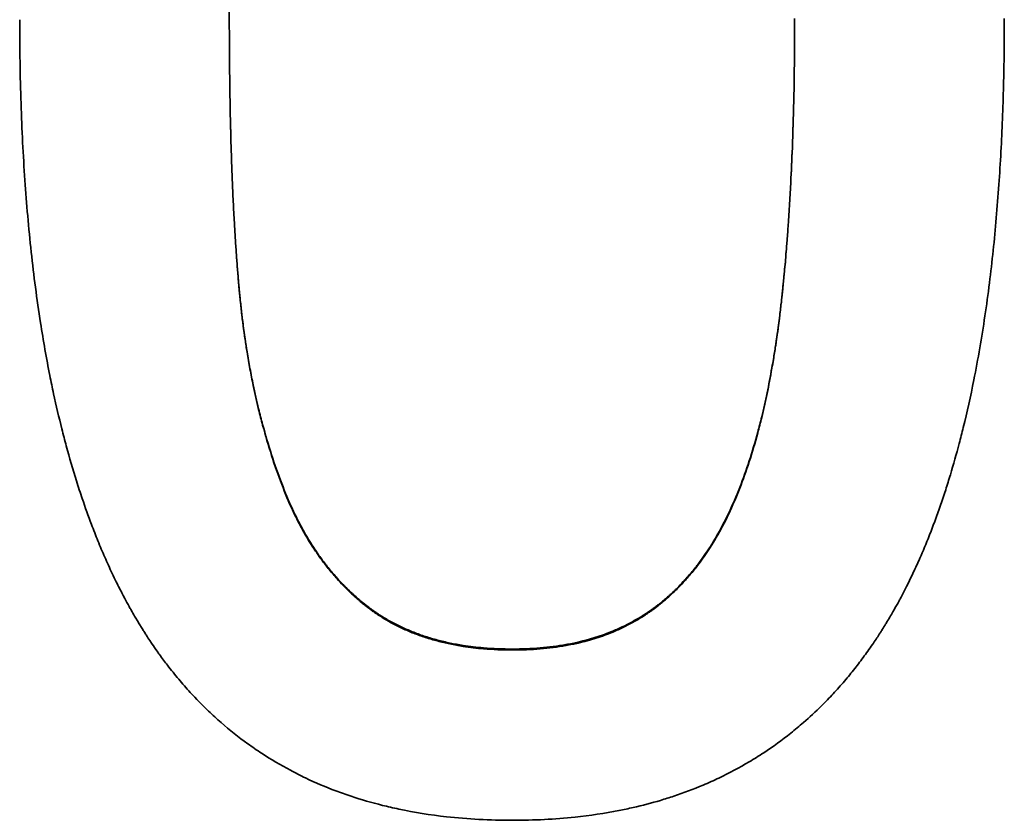
# Model space of a CAD drawing. Units: millimetres. Extents: x 0 to 5880, y 0 to 4158.
# Drawn here: x 1572 to 1589, y 862 to 875 of the extents above; entities that cross this region are included whole.
import ezdxf

# ---------------------------------------------------------------- set-up
doc = ezdxf.new("R2010")
doc.units = ezdxf.units.MM
doc.header["$LTSCALE"] = 14
doc.layers.add('Visible Edges(ISO)', color=7, linetype='Continuous', lineweight=35)
doc.layers.add('Visible Tangent Edges(ISO)', color=7, linetype='Continuous', lineweight=18)

msp = doc.modelspace()

# ---------------------------------------------------------------- linework, layer by layer
at = {"layer": 'Visible Edges(ISO)'}
for points, knots in [([(1575.835, 875.408), (1575.835, 875.695), (1575.837, 875.976), (1575.841, 876.253), (1575.844, 876.529), (1575.85, 876.801), (1575.857, 877.068), (1575.86, 877.201), (1575.864, 877.333), (1575.869, 877.464), (1575.875, 877.66), (1575.883, 877.854), (1575.892, 878.044), (1575.895, 878.108), (1575.898, 878.171), (1575.901, 878.234), (1575.907, 878.36), (1575.913, 878.485), (1575.921, 878.608), (1575.924, 878.67), (1575.928, 878.731), (1575.932, 878.792), (1575.937, 878.884), (1575.943, 878.975), (1575.949, 879.065), (1575.951, 879.095), (1575.953, 879.125), (1575.955, 879.155), (1575.96, 879.215), (1575.964, 879.275), (1575.968, 879.334), (1575.971, 879.364), (1575.973, 879.393), (1575.975, 879.423), (1575.979, 879.467), (1575.982, 879.511), (1575.986, 879.555), (1575.987, 879.569), (1575.988, 879.584), (1575.989, 879.598), (1575.992, 879.628), (1575.994, 879.657), (1575.996, 879.686), (1575.998, 879.7), (1575.999, 879.715), (1576, 879.729), (1576.002, 879.758), (1576.005, 879.787), (1576.008, 879.816), (1576.009, 879.83), (1576.01, 879.844), (1576.011, 879.859), (1576.013, 879.88), (1576.015, 879.902), (1576.017, 879.923), (1576.018, 879.93), (1576.018, 879.937), (1576.019, 879.945), (1576.021, 879.966), (1576.023, 879.987), (1576.025, 880.009), (1576.026, 880.023), (1576.028, 880.037), (1576.029, 880.051), (1576.031, 880.072), (1576.033, 880.094), (1576.035, 880.115), (1576.036, 880.122), (1576.036, 880.129), (1576.037, 880.136), (1576.039, 880.157), (1576.041, 880.178), (1576.043, 880.199), (1576.045, 880.213), (1576.046, 880.227), (1576.048, 880.241), (1576.052, 880.283), (1576.057, 880.324), (1576.061, 880.366), (1576.066, 880.407), (1576.07, 880.448), (1576.075, 880.489), (1576.08, 880.53), (1576.085, 880.57), (1576.09, 880.611), (1576.093, 880.638), (1576.097, 880.665), (1576.1, 880.691), (1576.107, 880.745), (1576.114, 880.798), (1576.121, 880.851), (1576.125, 880.877), (1576.129, 880.903), (1576.133, 880.929), (1576.144, 881.008), (1576.155, 881.085), (1576.168, 881.162), (1576.176, 881.213), (1576.184, 881.264), (1576.192, 881.314), (1576.209, 881.414), (1576.227, 881.513), (1576.246, 881.61), (1576.255, 881.659), (1576.264, 881.707), (1576.274, 881.755), (1576.293, 881.85), (1576.313, 881.944), (1576.334, 882.037), (1576.345, 882.083), (1576.355, 882.128), (1576.366, 882.174), (1576.399, 882.31), (1576.433, 882.442), (1576.469, 882.571), (1576.505, 882.699), (1576.543, 882.824), (1576.582, 882.946), (1576.635, 883.108), (1576.691, 883.263), (1576.75, 883.412)], [-2, -2, -2, -2, -1.833333, -1.833333, -1.833333, -1.666667, -1.666667, -1.666667, -1.583333, -1.583333, -1.583333, -1.458333, -1.458333, -1.458333, -1.416667, -1.416667, -1.416667, -1.333333, -1.333333, -1.333333, -1.291667, -1.291667, -1.291667, -1.229167, -1.229167, -1.229167, -1.208333, -1.208333, -1.208333, -1.166667, -1.166667, -1.166667, -1.145833, -1.145833, -1.145833, -1.114583, -1.114583, -1.114583, -1.104167, -1.104167, -1.104167, -1.083333, -1.083333, -1.083333, -1.072917, -1.072917, -1.072917, -1.052083, -1.052083, -1.052083, -1.041667, -1.041667, -1.041667, -1.026042, -1.026042, -1.026042, -1.020833, -1.020833, -1.020833, -1.005208, -1.005208, -1.005208, -0.994792, -0.994792, -0.994792, -0.979167, -0.979167, -0.979167, -0.973958, -0.973958, -0.973958, -0.958333, -0.958333, -0.958333, -0.947917, -0.947917, -0.947917, -0.916667, -0.916667, -0.916667, -0.885417, -0.885417, -0.885417, -0.854167, -0.854167, -0.854167, -0.833333, -0.833333, -0.833333, -0.791667, -0.791667, -0.791667, -0.770833, -0.770833, -0.770833, -0.708333, -0.708333, -0.708333, -0.666667, -0.666667, -0.666667, -0.583333, -0.583333, -0.583333, -0.541667, -0.541667, -0.541667, -0.458333, -0.458333, -0.458333, -0.416667, -0.416667, -0.416667, -0.291667, -0.291667, -0.291667, -0.166667, -0.166667, -0.166667, 0, 0, 0, 0]), ([(1576.75, 883.399), (1576.691, 883.25), (1576.635, 883.095), (1576.582, 882.934), (1576.543, 882.813), (1576.505, 882.688), (1576.469, 882.559), (1576.433, 882.431), (1576.399, 882.299), (1576.366, 882.163), (1576.355, 882.118), (1576.345, 882.072), (1576.334, 882.026), (1576.313, 881.934), (1576.293, 881.84), (1576.274, 881.745), (1576.264, 881.697), (1576.255, 881.649), (1576.246, 881.6), (1576.227, 881.503), (1576.209, 881.404), (1576.192, 881.304), (1576.184, 881.254), (1576.176, 881.203), (1576.168, 881.152), (1576.155, 881.076), (1576.144, 880.999), (1576.133, 880.92), (1576.129, 880.894), (1576.125, 880.868), (1576.121, 880.842), (1576.114, 880.789), (1576.107, 880.736), (1576.1, 880.683), (1576.097, 880.656), (1576.093, 880.629), (1576.09, 880.602), (1576.085, 880.562), (1576.08, 880.521), (1576.075, 880.481), (1576.07, 880.44), (1576.066, 880.399), (1576.061, 880.357), (1576.057, 880.316), (1576.052, 880.275), (1576.048, 880.233), (1576.046, 880.219), (1576.045, 880.205), (1576.043, 880.191), (1576.041, 880.17), (1576.039, 880.149), (1576.037, 880.128), (1576.036, 880.121), (1576.036, 880.114), (1576.035, 880.107), (1576.033, 880.086), (1576.031, 880.065), (1576.029, 880.044), (1576.028, 880.029), (1576.026, 880.015), (1576.025, 880.001), (1576.023, 879.98), (1576.021, 879.958), (1576.019, 879.937), (1576.018, 879.93), (1576.018, 879.923), (1576.017, 879.916), (1576.015, 879.894), (1576.013, 879.873), (1576.011, 879.851), (1576.01, 879.837), (1576.009, 879.823), (1576.008, 879.808), (1576.005, 879.78), (1576.002, 879.751), (1576, 879.722), (1575.999, 879.707), (1575.998, 879.693), (1575.996, 879.679), (1575.994, 879.65), (1575.992, 879.621), (1575.989, 879.591), (1575.988, 879.577), (1575.987, 879.562), (1575.986, 879.548), (1575.982, 879.504), (1575.979, 879.46), (1575.975, 879.416), (1575.973, 879.386), (1575.971, 879.357), (1575.968, 879.327), (1575.964, 879.268), (1575.96, 879.209), (1575.955, 879.149), (1575.953, 879.119), (1575.951, 879.089), (1575.949, 879.059), (1575.943, 878.969), (1575.937, 878.878), (1575.932, 878.787), (1575.928, 878.726), (1575.924, 878.664), (1575.921, 878.603), (1575.913, 878.48), (1575.907, 878.355), (1575.901, 878.229), (1575.898, 878.166), (1575.895, 878.103), (1575.892, 878.04), (1575.883, 877.849), (1575.875, 877.656), (1575.869, 877.46), (1575.864, 877.33), (1575.86, 877.198), (1575.857, 877.065), (1575.85, 876.798), (1575.844, 876.527), (1575.841, 876.251), (1575.837, 875.975), (1575.835, 875.694), (1575.835, 875.408)], [0, 0, 0, 0, 0.166667, 0.166667, 0.166667, 0.291667, 0.291667, 0.291667, 0.416667, 0.416667, 0.416667, 0.458333, 0.458333, 0.458333, 0.541667, 0.541667, 0.541667, 0.583333, 0.583333, 0.583333, 0.666667, 0.666667, 0.666667, 0.708333, 0.708333, 0.708333, 0.770833, 0.770833, 0.770833, 0.791667, 0.791667, 0.791667, 0.833333, 0.833333, 0.833333, 0.854167, 0.854167, 0.854167, 0.885417, 0.885417, 0.885417, 0.916667, 0.916667, 0.916667, 0.947917, 0.947917, 0.947917, 0.958333, 0.958333, 0.958333, 0.973958, 0.973958, 0.973958, 0.979167, 0.979167, 0.979167, 0.994792, 0.994792, 0.994792, 1.005208, 1.005208, 1.005208, 1.020833, 1.020833, 1.020833, 1.026042, 1.026042, 1.026042, 1.041667, 1.041667, 1.041667, 1.052083, 1.052083, 1.052083, 1.072917, 1.072917, 1.072917, 1.083333, 1.083333, 1.083333, 1.104167, 1.104167, 1.104167, 1.114583, 1.114583, 1.114583, 1.145833, 1.145833, 1.145833, 1.166667, 1.166667, 1.166667, 1.208333, 1.208333, 1.208333, 1.229167, 1.229167, 1.229167, 1.291667, 1.291667, 1.291667, 1.333333, 1.333333, 1.333333, 1.416667, 1.416667, 1.416667, 1.458333, 1.458333, 1.458333, 1.583333, 1.583333, 1.583333, 1.666667, 1.666667, 1.666667, 1.833333, 1.833333, 1.833333, 1.999895, 1.999895, 1.999895, 1.999895]), ([(1580.664, 861.761), (1580.275, 861.761), (1579.9, 861.781), (1579.539, 861.821), (1579.259, 861.853), (1578.987, 861.896), (1578.724, 861.952), (1578.63, 861.972), (1578.538, 861.993), (1578.446, 862.016), (1578.263, 862.062), (1578.084, 862.114), (1577.91, 862.172), (1577.822, 862.201), (1577.736, 862.231), (1577.651, 862.263), (1577.474, 862.33), (1577.302, 862.403), (1577.134, 862.483), (1577.047, 862.525), (1576.961, 862.568), (1576.877, 862.613), (1576.708, 862.703), (1576.543, 862.8), (1576.384, 862.905), (1576.304, 862.957), (1576.226, 863.011), (1576.149, 863.067), (1575.993, 863.179), (1575.842, 863.299), (1575.697, 863.426), (1575.623, 863.49), (1575.551, 863.556), (1575.48, 863.624), (1575.373, 863.725), (1575.27, 863.831), (1575.169, 863.941), (1575.136, 863.978), (1575.102, 864.015), (1575.069, 864.052), (1575.004, 864.128), (1574.939, 864.205), (1574.876, 864.284), (1574.844, 864.323), (1574.813, 864.363), (1574.782, 864.403), (1574.736, 864.463), (1574.691, 864.523), (1574.646, 864.585), (1574.632, 864.605), (1574.618, 864.624), (1574.604, 864.644), (1574.576, 864.684), (1574.548, 864.725), (1574.52, 864.765), (1574.506, 864.786), (1574.493, 864.806), (1574.479, 864.827), (1574.458, 864.858), (1574.438, 864.889), (1574.418, 864.92), (1574.411, 864.93), (1574.405, 864.941), (1574.398, 864.951), (1574.384, 864.972), (1574.371, 864.994), (1574.358, 865.015), (1574.351, 865.025), (1574.345, 865.036), (1574.338, 865.047), (1574.325, 865.068), (1574.312, 865.089), (1574.299, 865.111), (1574.292, 865.122), (1574.286, 865.132), (1574.279, 865.143), (1574.266, 865.165), (1574.253, 865.187), (1574.241, 865.208), (1574.234, 865.219), (1574.228, 865.23), (1574.221, 865.241), (1574.202, 865.274), (1574.183, 865.307), (1574.164, 865.341), (1574.152, 865.363), (1574.139, 865.385), (1574.127, 865.408), (1574.102, 865.453), (1574.077, 865.498), (1574.053, 865.544), (1574.04, 865.567), (1574.028, 865.59), (1574.016, 865.613), (1573.98, 865.683), (1573.944, 865.753), (1573.909, 865.825), (1573.886, 865.872), (1573.862, 865.92), (1573.839, 865.969), (1573.796, 866.061), (1573.753, 866.154), (1573.712, 866.249), (1573.692, 866.294), (1573.673, 866.34), (1573.653, 866.385), (1573.615, 866.476), (1573.577, 866.569), (1573.54, 866.663), (1573.522, 866.71), (1573.503, 866.757), (1573.485, 866.805), (1573.431, 866.948), (1573.379, 867.094), (1573.328, 867.244), (1573.294, 867.344), (1573.261, 867.445), (1573.229, 867.547), (1573.168, 867.74), (1573.111, 867.939), (1573.056, 868.142), (1573.03, 868.237), (1573.005, 868.334), (1572.98, 868.432), (1572.931, 868.627), (1572.884, 868.827), (1572.84, 869.032), (1572.818, 869.134), (1572.797, 869.237), (1572.776, 869.341), (1572.718, 869.633), (1572.665, 869.934), (1572.616, 870.243), (1572.585, 870.441), (1572.556, 870.643), (1572.53, 870.849), (1572.478, 871.241), (1572.434, 871.647), (1572.398, 872.066), (1572.38, 872.265), (1572.364, 872.467), (1572.35, 872.673), (1572.321, 873.096), (1572.299, 873.533), (1572.285, 873.981), (1572.269, 874.444), (1572.262, 874.919), (1572.262, 875.408)], [0, 0, 0, 0, 0.134423, 0.134423, 0.134423, 0.23871, 0.23871, 0.23871, 0.275786, 0.275786, 0.275786, 0.349938, 0.349938, 0.349938, 0.387014, 0.387014, 0.387014, 0.464019, 0.464019, 0.464019, 0.503949, 0.503949, 0.503949, 0.583808, 0.583808, 0.583808, 0.623737, 0.623737, 0.623737, 0.704285, 0.704285, 0.704285, 0.744903, 0.744903, 0.744903, 0.80583, 0.80583, 0.80583, 0.826139, 0.826139, 0.826139, 0.866757, 0.866757, 0.866757, 0.887066, 0.887066, 0.887066, 0.916982, 0.916982, 0.916982, 0.92659, 0.92659, 0.92659, 0.945804, 0.945804, 0.945804, 0.955411, 0.955411, 0.955411, 0.969822, 0.969822, 0.969822, 0.974626, 0.974626, 0.974626, 0.984233, 0.984233, 0.984233, 0.989037, 0.989037, 0.989037, 0.998644, 0.998644, 0.998644, 1.003448, 1.003448, 1.003448, 1.013055, 1.013055, 1.013055, 1.017859, 1.017859, 1.017859, 1.03227, 1.03227, 1.03227, 1.041877, 1.041877, 1.041877, 1.061092, 1.061092, 1.061092, 1.070699, 1.070699, 1.070699, 1.099521, 1.099521, 1.099521, 1.118735, 1.118735, 1.118735, 1.155152, 1.155152, 1.155152, 1.172353, 1.172353, 1.172353, 1.206757, 1.206757, 1.206757, 1.223958, 1.223958, 1.223958, 1.275563, 1.275563, 1.275563, 1.309967, 1.309967, 1.309967, 1.374875, 1.374875, 1.374875, 1.40538, 1.40538, 1.40538, 1.46639, 1.46639, 1.46639, 1.496895, 1.496895, 1.496895, 1.582154, 1.582154, 1.582154, 1.636908, 1.636908, 1.636908, 1.741477, 1.741477, 1.741477, 1.791292, 1.791292, 1.791292, 1.894071, 1.894071, 1.894071, 2, 2, 2, 2]), ([(1575.835, 875.408), (1575.835, 875.101), (1575.837, 874.802), (1575.84, 874.511), (1575.843, 874.294), (1575.846, 874.081), (1575.85, 873.872), (1575.851, 873.803), (1575.853, 873.734), (1575.854, 873.666), (1575.858, 873.529), (1575.861, 873.395), (1575.865, 873.262), (1575.867, 873.196), (1575.869, 873.13), (1575.871, 873.065), (1575.876, 872.935), (1575.88, 872.807), (1575.885, 872.68), (1575.888, 872.617), (1575.891, 872.555), (1575.893, 872.493), (1575.899, 872.369), (1575.905, 872.247), (1575.911, 872.127), (1575.914, 872.068), (1575.918, 872.008), (1575.921, 871.949), (1575.926, 871.861), (1575.931, 871.774), (1575.937, 871.688), (1575.942, 871.603), (1575.948, 871.518), (1575.954, 871.435), (1575.956, 871.407), (1575.958, 871.379), (1575.96, 871.352), (1575.963, 871.31), (1575.966, 871.269), (1575.969, 871.229), (1575.972, 871.188), (1575.975, 871.147), (1575.978, 871.107), (1575.982, 871.067), (1575.985, 871.027), (1575.988, 870.988), (1575.99, 870.975), (1575.991, 870.962), (1575.992, 870.948), (1575.993, 870.929), (1575.995, 870.909), (1575.997, 870.89), (1575.997, 870.883), (1575.998, 870.877), (1575.999, 870.87), (1576, 870.851), (1576.002, 870.831), (1576.004, 870.812), (1576.005, 870.799), (1576.006, 870.786), (1576.007, 870.773), (1576.01, 870.748), (1576.012, 870.722), (1576.015, 870.697), (1576.017, 870.678), (1576.019, 870.658), (1576.021, 870.639), (1576.022, 870.627), (1576.023, 870.614), (1576.024, 870.601), (1576.027, 870.576), (1576.03, 870.55), (1576.033, 870.525), (1576.034, 870.513), (1576.035, 870.5), (1576.037, 870.487), (1576.039, 870.462), (1576.042, 870.437), (1576.045, 870.412), (1576.047, 870.399), (1576.048, 870.387), (1576.05, 870.374), (1576.054, 870.337), (1576.059, 870.299), (1576.063, 870.262), (1576.067, 870.237), (1576.07, 870.212), (1576.073, 870.188), (1576.08, 870.138), (1576.086, 870.089), (1576.093, 870.04), (1576.097, 870.015), (1576.1, 869.991), (1576.104, 869.966), (1576.115, 869.893), (1576.126, 869.821), (1576.138, 869.748), (1576.145, 869.7), (1576.153, 869.653), (1576.162, 869.605), (1576.178, 869.51), (1576.196, 869.415), (1576.214, 869.322), (1576.223, 869.275), (1576.232, 869.229), (1576.242, 869.183), (1576.271, 869.044), (1576.302, 868.908), (1576.334, 868.773), (1576.356, 868.684), (1576.379, 868.595), (1576.403, 868.507), (1576.45, 868.332), (1576.501, 868.16), (1576.555, 867.992), (1576.61, 867.825), (1576.667, 867.66), (1576.729, 867.5)], [0, 0, 0, 0, 0.166667, 0.166667, 0.166667, 0.291667, 0.291667, 0.291667, 0.333333, 0.333333, 0.333333, 0.416667, 0.416667, 0.416667, 0.458333, 0.458333, 0.458333, 0.541667, 0.541667, 0.541667, 0.583333, 0.583333, 0.583333, 0.666667, 0.666667, 0.666667, 0.708333, 0.708333, 0.708333, 0.770833, 0.770833, 0.770833, 0.833333, 0.833333, 0.833333, 0.854167, 0.854167, 0.854167, 0.885417, 0.885417, 0.885417, 0.916667, 0.916667, 0.916667, 0.947917, 0.947917, 0.947917, 0.958333, 0.958333, 0.958333, 0.973958, 0.973958, 0.973958, 0.979167, 0.979167, 0.979167, 0.994792, 0.994792, 0.994792, 1.005208, 1.005208, 1.005208, 1.026042, 1.026042, 1.026042, 1.041667, 1.041667, 1.041667, 1.052083, 1.052083, 1.052083, 1.072917, 1.072917, 1.072917, 1.083333, 1.083333, 1.083333, 1.104167, 1.104167, 1.104167, 1.114583, 1.114583, 1.114583, 1.145833, 1.145833, 1.145833, 1.166667, 1.166667, 1.166667, 1.208333, 1.208333, 1.208333, 1.229167, 1.229167, 1.229167, 1.291667, 1.291667, 1.291667, 1.333333, 1.333333, 1.333333, 1.416667, 1.416667, 1.416667, 1.458333, 1.458333, 1.458333, 1.583333, 1.583333, 1.583333, 1.666667, 1.666667, 1.666667, 1.833333, 1.833333, 1.833333, 2, 2, 2, 2]), ([(1576.729, 867.488), (1576.667, 867.649), (1576.61, 867.813), (1576.555, 867.982), (1576.501, 868.15), (1576.45, 868.322), (1576.403, 868.497), (1576.379, 868.585), (1576.356, 868.674), (1576.334, 868.764), (1576.302, 868.898), (1576.271, 869.035), (1576.242, 869.174), (1576.232, 869.22), (1576.223, 869.266), (1576.214, 869.313), (1576.196, 869.407), (1576.178, 869.501), (1576.162, 869.597), (1576.153, 869.644), (1576.145, 869.692), (1576.138, 869.74), (1576.126, 869.813), (1576.115, 869.885), (1576.104, 869.959), (1576.1, 869.983), (1576.097, 870.007), (1576.093, 870.032), (1576.086, 870.081), (1576.08, 870.13), (1576.073, 870.18), (1576.07, 870.205), (1576.067, 870.23), (1576.063, 870.255), (1576.059, 870.292), (1576.054, 870.329), (1576.05, 870.367), (1576.048, 870.38), (1576.047, 870.392), (1576.045, 870.405), (1576.042, 870.43), (1576.039, 870.455), (1576.037, 870.48), (1576.035, 870.493), (1576.034, 870.506), (1576.033, 870.518), (1576.03, 870.543), (1576.027, 870.569), (1576.024, 870.594), (1576.023, 870.607), (1576.022, 870.62), (1576.021, 870.632), (1576.019, 870.652), (1576.017, 870.671), (1576.015, 870.69), (1576.012, 870.716), (1576.01, 870.741), (1576.007, 870.767), (1576.006, 870.78), (1576.005, 870.793), (1576.004, 870.805), (1576.002, 870.825), (1576, 870.844), (1575.999, 870.864), (1575.998, 870.87), (1575.997, 870.877), (1575.997, 870.883), (1575.995, 870.903), (1575.993, 870.922), (1575.992, 870.942), (1575.991, 870.955), (1575.99, 870.968), (1575.988, 870.982), (1575.985, 871.021), (1575.982, 871.061), (1575.978, 871.101), (1575.975, 871.141), (1575.972, 871.182), (1575.969, 871.223), (1575.966, 871.263), (1575.963, 871.305), (1575.96, 871.346), (1575.958, 871.373), (1575.956, 871.401), (1575.954, 871.429), (1575.948, 871.513), (1575.942, 871.597), (1575.937, 871.683), (1575.931, 871.769), (1575.926, 871.856), (1575.921, 871.945), (1575.918, 872.004), (1575.914, 872.063), (1575.911, 872.123), (1575.905, 872.243), (1575.899, 872.365), (1575.893, 872.489), (1575.891, 872.551), (1575.888, 872.614), (1575.885, 872.677), (1575.88, 872.803), (1575.876, 872.932), (1575.871, 873.062), (1575.869, 873.127), (1575.867, 873.193), (1575.865, 873.259), (1575.861, 873.392), (1575.858, 873.527), (1575.854, 873.664), (1575.853, 873.732), (1575.851, 873.801), (1575.85, 873.871), (1575.846, 874.079), (1575.843, 874.292), (1575.84, 874.511), (1575.837, 874.801), (1575.835, 875.101), (1575.835, 875.408)], [-2, -2, -2, -2, -1.833333, -1.833333, -1.833333, -1.666667, -1.666667, -1.666667, -1.583333, -1.583333, -1.583333, -1.458333, -1.458333, -1.458333, -1.416667, -1.416667, -1.416667, -1.333333, -1.333333, -1.333333, -1.291667, -1.291667, -1.291667, -1.229167, -1.229167, -1.229167, -1.208333, -1.208333, -1.208333, -1.166667, -1.166667, -1.166667, -1.145833, -1.145833, -1.145833, -1.114583, -1.114583, -1.114583, -1.104167, -1.104167, -1.104167, -1.083333, -1.083333, -1.083333, -1.072917, -1.072917, -1.072917, -1.052083, -1.052083, -1.052083, -1.041667, -1.041667, -1.041667, -1.026042, -1.026042, -1.026042, -1.005208, -1.005208, -1.005208, -0.994792, -0.994792, -0.994792, -0.979167, -0.979167, -0.979167, -0.973958, -0.973958, -0.973958, -0.958333, -0.958333, -0.958333, -0.947917, -0.947917, -0.947917, -0.916667, -0.916667, -0.916667, -0.885417, -0.885417, -0.885417, -0.854167, -0.854167, -0.854167, -0.833333, -0.833333, -0.833333, -0.770833, -0.770833, -0.770833, -0.708333, -0.708333, -0.708333, -0.666667, -0.666667, -0.666667, -0.583333, -0.583333, -0.583333, -0.541667, -0.541667, -0.541667, -0.458333, -0.458333, -0.458333, -0.416667, -0.416667, -0.416667, -0.333333, -0.333333, -0.333333, -0.291667, -0.291667, -0.291667, -0.166667, -0.166667, -0.166667, 0, 0, 0, 0]), ([(1589.046, 875.43), (1589.046, 875.04), (1589.041, 874.659), (1589.032, 874.287), (1589.022, 873.901), (1589.007, 873.525), (1588.988, 873.158), (1588.977, 872.969), (1588.966, 872.781), (1588.953, 872.597), (1588.926, 872.213), (1588.894, 871.839), (1588.856, 871.476), (1588.836, 871.288), (1588.815, 871.103), (1588.792, 870.92), (1588.744, 870.539), (1588.689, 870.17), (1588.628, 869.814), (1588.596, 869.628), (1588.562, 869.446), (1588.526, 869.267), (1588.471, 868.989), (1588.411, 868.72), (1588.347, 868.459), (1588.324, 868.366), (1588.3, 868.275), (1588.277, 868.184), (1588.229, 868.003), (1588.179, 867.825), (1588.126, 867.652), (1588.1, 867.566), (1588.074, 867.48), (1588.046, 867.396), (1587.989, 867.217), (1587.928, 867.043), (1587.866, 866.873), (1587.833, 866.784), (1587.799, 866.696), (1587.765, 866.609), (1587.713, 866.479), (1587.66, 866.352), (1587.605, 866.227), (1587.587, 866.186), (1587.569, 866.145), (1587.55, 866.104), (1587.513, 866.022), (1587.475, 865.942), (1587.437, 865.863), (1587.417, 865.823), (1587.398, 865.784), (1587.378, 865.745), (1587.348, 865.684), (1587.317, 865.624), (1587.285, 865.565), (1587.274, 865.544), (1587.262, 865.522), (1587.251, 865.501), (1587.228, 865.459), (1587.205, 865.417), (1587.182, 865.376), (1587.17, 865.355), (1587.158, 865.334), (1587.147, 865.314), (1587.129, 865.283), (1587.111, 865.253), (1587.093, 865.222), (1587.087, 865.212), (1587.081, 865.202), (1587.075, 865.192), (1587.063, 865.172), (1587.051, 865.152), (1587.039, 865.132), (1587.033, 865.122), (1587.027, 865.112), (1587.021, 865.102), (1587.003, 865.072), (1586.984, 865.043), (1586.966, 865.014), (1586.954, 864.994), (1586.941, 864.975), (1586.929, 864.955), (1586.892, 864.897), (1586.854, 864.84), (1586.815, 864.783), (1586.79, 864.746), (1586.764, 864.708), (1586.738, 864.671), (1586.686, 864.598), (1586.633, 864.525), (1586.579, 864.454), (1586.552, 864.418), (1586.525, 864.383), (1586.497, 864.348), (1586.439, 864.275), (1586.381, 864.204), (1586.321, 864.134), (1586.29, 864.097), (1586.258, 864.061), (1586.226, 864.025), (1586.162, 863.953), (1586.097, 863.883), (1586.031, 863.815), (1585.998, 863.781), (1585.965, 863.747), (1585.931, 863.714), (1585.83, 863.614), (1585.727, 863.518), (1585.621, 863.426), (1585.55, 863.364), (1585.479, 863.305), (1585.406, 863.247), (1585.257, 863.128), (1585.103, 863.017), (1584.944, 862.912), (1584.863, 862.859), (1584.781, 862.807), (1584.697, 862.758), (1584.53, 862.659), (1584.358, 862.567), (1584.181, 862.482), (1584.092, 862.44), (1584.002, 862.4), (1583.911, 862.361), (1583.749, 862.293), (1583.582, 862.23), (1583.412, 862.173), (1583.337, 862.148), (1583.262, 862.124), (1583.185, 862.101), (1583.033, 862.056), (1582.877, 862.015), (1582.718, 861.979), (1582.638, 861.961), (1582.558, 861.944), (1582.477, 861.928), (1582.234, 861.88), (1581.985, 861.843), (1581.728, 861.815), (1581.386, 861.779), (1581.031, 861.761), (1580.664, 861.761)], [0, 0, 0, 0, 0.082597, 0.082597, 0.082597, 0.168073, 0.168073, 0.168073, 0.212251, 0.212251, 0.212251, 0.304069, 0.304069, 0.304069, 0.351709, 0.351709, 0.351709, 0.451218, 0.451218, 0.451218, 0.503088, 0.503088, 0.503088, 0.58351, 0.58351, 0.58351, 0.612063, 0.612063, 0.612063, 0.669169, 0.669169, 0.669169, 0.697722, 0.697722, 0.697722, 0.758084, 0.758084, 0.758084, 0.789893, 0.789893, 0.789893, 0.837605, 0.837605, 0.837605, 0.853509, 0.853509, 0.853509, 0.885318, 0.885318, 0.885318, 0.901222, 0.901222, 0.901222, 0.926064, 0.926064, 0.926064, 0.935001, 0.935001, 0.935001, 0.952875, 0.952875, 0.952875, 0.961812, 0.961812, 0.961812, 0.975218, 0.975218, 0.975218, 0.979687, 0.979687, 0.979687, 0.988624, 0.988624, 0.988624, 0.993092, 0.993092, 0.993092, 1.006498, 1.006498, 1.006498, 1.015435, 1.015435, 1.015435, 1.042247, 1.042247, 1.042247, 1.060121, 1.060121, 1.060121, 1.09587, 1.09587, 1.09587, 1.113744, 1.113744, 1.113744, 1.151282, 1.151282, 1.151282, 1.170945, 1.170945, 1.170945, 1.21027, 1.21027, 1.21027, 1.229933, 1.229933, 1.229933, 1.288922, 1.288922, 1.288922, 1.328248, 1.328248, 1.328248, 1.408637, 1.408637, 1.408637, 1.449701, 1.449701, 1.449701, 1.531828, 1.531828, 1.531828, 1.572891, 1.572891, 1.572891, 1.646125, 1.646125, 1.646125, 1.678296, 1.678296, 1.678296, 1.742636, 1.742636, 1.742636, 1.774807, 1.774807, 1.774807, 1.871318, 1.871318, 1.871318, 2, 2, 2, 2]), ([(1585.472, 875.43), (1585.472, 875.129), (1585.47, 874.835), (1585.466, 874.547), (1585.462, 874.26), (1585.456, 873.979), (1585.448, 873.704), (1585.444, 873.567), (1585.44, 873.431), (1585.435, 873.297), (1585.428, 873.096), (1585.419, 872.899), (1585.409, 872.705), (1585.406, 872.64), (1585.403, 872.576), (1585.399, 872.512), (1585.393, 872.385), (1585.385, 872.259), (1585.377, 872.135), (1585.373, 872.073), (1585.369, 872.011), (1585.365, 871.95), (1585.359, 871.858), (1585.352, 871.767), (1585.345, 871.677), (1585.343, 871.646), (1585.341, 871.617), (1585.339, 871.587), (1585.334, 871.527), (1585.329, 871.468), (1585.324, 871.409), (1585.322, 871.38), (1585.319, 871.35), (1585.317, 871.321), (1585.312, 871.263), (1585.306, 871.204), (1585.301, 871.147), (1585.298, 871.118), (1585.296, 871.089), (1585.293, 871.061), (1585.289, 871.018), (1585.285, 870.975), (1585.281, 870.933), (1585.279, 870.918), (1585.278, 870.904), (1585.276, 870.89), (1585.274, 870.869), (1585.272, 870.848), (1585.27, 870.827), (1585.269, 870.82), (1585.269, 870.813), (1585.268, 870.806), (1585.266, 870.785), (1585.264, 870.764), (1585.261, 870.743), (1585.26, 870.729), (1585.258, 870.715), (1585.257, 870.701), (1585.254, 870.674), (1585.251, 870.646), (1585.248, 870.619), (1585.244, 870.584), (1585.24, 870.55), (1585.236, 870.516), (1585.231, 870.475), (1585.227, 870.434), (1585.222, 870.394), (1585.218, 870.367), (1585.215, 870.34), (1585.212, 870.313), (1585.205, 870.259), (1585.198, 870.206), (1585.191, 870.154), (1585.187, 870.127), (1585.184, 870.101), (1585.18, 870.075), (1585.173, 870.022), (1585.165, 869.971), (1585.158, 869.919), (1585.154, 869.893), (1585.15, 869.868), (1585.146, 869.842), (1585.134, 869.765), (1585.122, 869.69), (1585.11, 869.615), (1585.101, 869.565), (1585.093, 869.516), (1585.084, 869.466), (1585.058, 869.319), (1585.031, 869.176), (1585.002, 869.036), (1584.972, 868.896), (1584.942, 868.76), (1584.91, 868.627), (1584.888, 868.539), (1584.866, 868.452), (1584.843, 868.367), (1584.797, 868.197), (1584.749, 868.034), (1584.698, 867.876), (1584.647, 867.719), (1584.593, 867.569), (1584.536, 867.425)], [-2, -2, -2, -2, -1.833333, -1.833333, -1.833333, -1.666667, -1.666667, -1.666667, -1.583333, -1.583333, -1.583333, -1.458333, -1.458333, -1.458333, -1.416667, -1.416667, -1.416667, -1.333333, -1.333333, -1.333333, -1.291667, -1.291667, -1.291667, -1.229167, -1.229167, -1.229167, -1.208333, -1.208333, -1.208333, -1.166667, -1.166667, -1.166667, -1.145833, -1.145833, -1.145833, -1.104167, -1.104167, -1.104167, -1.083333, -1.083333, -1.083333, -1.052083, -1.052083, -1.052083, -1.041667, -1.041667, -1.041667, -1.026042, -1.026042, -1.026042, -1.020833, -1.020833, -1.020833, -1.005208, -1.005208, -1.005208, -0.994792, -0.994792, -0.994792, -0.973958, -0.973958, -0.973958, -0.947917, -0.947917, -0.947917, -0.916667, -0.916667, -0.916667, -0.895833, -0.895833, -0.895833, -0.854167, -0.854167, -0.854167, -0.833333, -0.833333, -0.833333, -0.791667, -0.791667, -0.791667, -0.770833, -0.770833, -0.770833, -0.708333, -0.708333, -0.708333, -0.666667, -0.666667, -0.666667, -0.541667, -0.541667, -0.541667, -0.416667, -0.416667, -0.416667, -0.333333, -0.333333, -0.333333, -0.166667, -0.166667, -0.166667, 0, 0, 0, 0]), ([(1584.536, 867.436), (1584.593, 867.58), (1584.647, 867.731), (1584.698, 867.887), (1584.749, 868.044), (1584.797, 868.208), (1584.843, 868.378), (1584.866, 868.463), (1584.888, 868.549), (1584.91, 868.637), (1584.942, 868.77), (1584.972, 868.906), (1585.002, 869.045), (1585.031, 869.185), (1585.058, 869.328), (1585.084, 869.475), (1585.093, 869.524), (1585.101, 869.573), (1585.11, 869.623), (1585.122, 869.698), (1585.134, 869.774), (1585.146, 869.85), (1585.15, 869.876), (1585.154, 869.901), (1585.158, 869.927), (1585.165, 869.978), (1585.173, 870.03), (1585.18, 870.082), (1585.184, 870.109), (1585.187, 870.135), (1585.191, 870.161), (1585.198, 870.214), (1585.205, 870.267), (1585.212, 870.32), (1585.215, 870.347), (1585.218, 870.374), (1585.222, 870.401), (1585.227, 870.441), (1585.231, 870.482), (1585.236, 870.523), (1585.24, 870.557), (1585.244, 870.591), (1585.248, 870.625), (1585.251, 870.653), (1585.254, 870.68), (1585.257, 870.708), (1585.258, 870.722), (1585.26, 870.736), (1585.261, 870.75), (1585.264, 870.771), (1585.266, 870.792), (1585.268, 870.812), (1585.269, 870.819), (1585.269, 870.826), (1585.27, 870.833), (1585.272, 870.854), (1585.274, 870.876), (1585.276, 870.897), (1585.278, 870.911), (1585.279, 870.925), (1585.281, 870.939), (1585.285, 870.981), (1585.289, 871.024), (1585.293, 871.067), (1585.296, 871.095), (1585.298, 871.124), (1585.301, 871.153), (1585.306, 871.21), (1585.312, 871.268), (1585.317, 871.327), (1585.319, 871.356), (1585.322, 871.385), (1585.324, 871.415), (1585.329, 871.473), (1585.334, 871.532), (1585.339, 871.592), (1585.341, 871.622), (1585.343, 871.652), (1585.345, 871.682), (1585.352, 871.772), (1585.359, 871.863), (1585.365, 871.954), (1585.369, 872.016), (1585.373, 872.077), (1585.377, 872.139), (1585.385, 872.263), (1585.393, 872.389), (1585.399, 872.516), (1585.403, 872.58), (1585.406, 872.644), (1585.409, 872.708), (1585.419, 872.902), (1585.428, 873.099), (1585.435, 873.3), (1585.44, 873.434), (1585.444, 873.569), (1585.448, 873.706), (1585.456, 873.98), (1585.462, 874.261), (1585.466, 874.548), (1585.47, 874.835), (1585.472, 875.129), (1585.472, 875.429)], [0, 0, 0, 0, 0.166667, 0.166667, 0.166667, 0.333333, 0.333333, 0.333333, 0.416667, 0.416667, 0.416667, 0.541667, 0.541667, 0.541667, 0.666667, 0.666667, 0.666667, 0.708333, 0.708333, 0.708333, 0.770833, 0.770833, 0.770833, 0.791667, 0.791667, 0.791667, 0.833333, 0.833333, 0.833333, 0.854167, 0.854167, 0.854167, 0.895833, 0.895833, 0.895833, 0.916667, 0.916667, 0.916667, 0.947917, 0.947917, 0.947917, 0.973958, 0.973958, 0.973958, 0.994792, 0.994792, 0.994792, 1.005208, 1.005208, 1.005208, 1.020833, 1.020833, 1.020833, 1.026042, 1.026042, 1.026042, 1.041667, 1.041667, 1.041667, 1.052083, 1.052083, 1.052083, 1.083333, 1.083333, 1.083333, 1.104167, 1.104167, 1.104167, 1.145833, 1.145833, 1.145833, 1.166667, 1.166667, 1.166667, 1.208333, 1.208333, 1.208333, 1.229167, 1.229167, 1.229167, 1.291667, 1.291667, 1.291667, 1.333333, 1.333333, 1.333333, 1.416667, 1.416667, 1.416667, 1.458333, 1.458333, 1.458333, 1.583333, 1.583333, 1.583333, 1.666667, 1.666667, 1.666667, 1.833333, 1.833333, 1.833333, 2, 2, 2, 2]), ([(1576.729, 867.5), (1576.786, 867.349), (1576.846, 867.204), (1576.911, 867.065), (1576.96, 866.96), (1577.011, 866.859), (1577.064, 866.761), (1577.117, 866.663), (1577.172, 866.568), (1577.23, 866.477), (1577.249, 866.447), (1577.269, 866.417), (1577.289, 866.387), (1577.328, 866.327), (1577.368, 866.269), (1577.41, 866.213), (1577.431, 866.184), (1577.452, 866.156), (1577.473, 866.129), (1577.515, 866.074), (1577.559, 866.02), (1577.603, 865.968), (1577.626, 865.942), (1577.648, 865.916), (1577.671, 865.891), (1577.705, 865.853), (1577.74, 865.815), (1577.775, 865.779), (1577.787, 865.767), (1577.799, 865.755), (1577.811, 865.743), (1577.846, 865.707), (1577.882, 865.672), (1577.919, 865.637), (1577.938, 865.62), (1577.956, 865.603), (1577.975, 865.587), (1577.994, 865.57), (1578.012, 865.553), (1578.031, 865.537), (1578.038, 865.532), (1578.044, 865.526), (1578.05, 865.521), (1578.069, 865.505), (1578.089, 865.489), (1578.108, 865.473), (1578.118, 865.465), (1578.127, 865.457), (1578.137, 865.449), (1578.147, 865.442), (1578.157, 865.434), (1578.166, 865.426), (1578.176, 865.418), (1578.186, 865.411), (1578.196, 865.403), (1578.206, 865.396), (1578.216, 865.388), (1578.226, 865.381), (1578.229, 865.378), (1578.232, 865.376), (1578.236, 865.373), (1578.242, 865.368), (1578.249, 865.363), (1578.256, 865.358), (1578.259, 865.356), (1578.263, 865.354), (1578.266, 865.351), (1578.273, 865.346), (1578.279, 865.341), (1578.286, 865.337), (1578.29, 865.334), (1578.293, 865.332), (1578.296, 865.329), (1578.307, 865.322), (1578.317, 865.315), (1578.327, 865.308), (1578.334, 865.303), (1578.341, 865.299), (1578.348, 865.294), (1578.362, 865.285), (1578.376, 865.275), (1578.39, 865.266), (1578.397, 865.262), (1578.404, 865.257), (1578.411, 865.253), (1578.432, 865.239), (1578.453, 865.226), (1578.475, 865.213), (1578.489, 865.204), (1578.503, 865.196), (1578.518, 865.187), (1578.547, 865.17), (1578.576, 865.154), (1578.606, 865.138), (1578.621, 865.13), (1578.636, 865.122), (1578.651, 865.114), (1578.696, 865.091), (1578.741, 865.068), (1578.788, 865.046), (1578.819, 865.032), (1578.85, 865.018), (1578.882, 865.005), (1578.946, 864.978), (1579.01, 864.952), (1579.076, 864.928), (1579.11, 864.917), (1579.143, 864.905), (1579.177, 864.894), (1579.244, 864.872), (1579.313, 864.852), (1579.383, 864.833), (1579.418, 864.824), (1579.454, 864.815), (1579.49, 864.807), (1579.561, 864.79), (1579.634, 864.774), (1579.708, 864.761), (1579.745, 864.754), (1579.783, 864.748), (1579.821, 864.742), (1579.934, 864.724), (1580.05, 864.71), (1580.17, 864.7), (1580.329, 864.687), (1580.494, 864.68), (1580.664, 864.68)], [0, 0, 0, 0, 0.166667, 0.166667, 0.166667, 0.291667, 0.291667, 0.291667, 0.416667, 0.416667, 0.416667, 0.458333, 0.458333, 0.458333, 0.541667, 0.541667, 0.541667, 0.583333, 0.583333, 0.583333, 0.666667, 0.666667, 0.666667, 0.708333, 0.708333, 0.708333, 0.770833, 0.770833, 0.770833, 0.791667, 0.791667, 0.791667, 0.854167, 0.854167, 0.854167, 0.885417, 0.885417, 0.885417, 0.916667, 0.916667, 0.916667, 0.927083, 0.927083, 0.927083, 0.958333, 0.958333, 0.958333, 0.973958, 0.973958, 0.973958, 0.989583, 0.989583, 0.989583, 1.005208, 1.005208, 1.005208, 1.020833, 1.020833, 1.020833, 1.026042, 1.026042, 1.026042, 1.036458, 1.036458, 1.036458, 1.041667, 1.041667, 1.041667, 1.052083, 1.052083, 1.052083, 1.057292, 1.057292, 1.057292, 1.072917, 1.072917, 1.072917, 1.083333, 1.083333, 1.083333, 1.104167, 1.104167, 1.104167, 1.114583, 1.114583, 1.114583, 1.145833, 1.145833, 1.145833, 1.166667, 1.166667, 1.166667, 1.208333, 1.208333, 1.208333, 1.229167, 1.229167, 1.229167, 1.291667, 1.291667, 1.291667, 1.333333, 1.333333, 1.333333, 1.416667, 1.416667, 1.416667, 1.458333, 1.458333, 1.458333, 1.541667, 1.541667, 1.541667, 1.583333, 1.583333, 1.583333, 1.666667, 1.666667, 1.666667, 1.708333, 1.708333, 1.708333, 1.833333, 1.833333, 1.833333, 2, 2, 2, 2]), ([(1580.664, 864.664), (1580.494, 864.664), (1580.329, 864.671), (1580.17, 864.684), (1580.05, 864.694), (1579.934, 864.708), (1579.821, 864.726), (1579.783, 864.732), (1579.745, 864.738), (1579.708, 864.745), (1579.634, 864.759), (1579.561, 864.774), (1579.49, 864.791), (1579.454, 864.799), (1579.418, 864.808), (1579.383, 864.818), (1579.313, 864.836), (1579.244, 864.857), (1579.177, 864.879), (1579.143, 864.89), (1579.11, 864.901), (1579.076, 864.913), (1579.01, 864.937), (1578.946, 864.962), (1578.882, 864.989), (1578.85, 865.003), (1578.819, 865.017), (1578.788, 865.031), (1578.741, 865.053), (1578.696, 865.075), (1578.651, 865.099), (1578.636, 865.107), (1578.621, 865.115), (1578.606, 865.123), (1578.576, 865.139), (1578.547, 865.155), (1578.518, 865.172), (1578.503, 865.181), (1578.489, 865.189), (1578.475, 865.198), (1578.453, 865.211), (1578.432, 865.224), (1578.411, 865.238), (1578.404, 865.242), (1578.397, 865.247), (1578.39, 865.251), (1578.376, 865.26), (1578.362, 865.27), (1578.348, 865.279), (1578.341, 865.284), (1578.334, 865.288), (1578.327, 865.293), (1578.317, 865.3), (1578.307, 865.307), (1578.296, 865.314), (1578.293, 865.317), (1578.29, 865.319), (1578.286, 865.322), (1578.279, 865.326), (1578.273, 865.331), (1578.266, 865.336), (1578.263, 865.339), (1578.259, 865.341), (1578.256, 865.344), (1578.249, 865.348), (1578.242, 865.353), (1578.236, 865.358), (1578.232, 865.361), (1578.229, 865.363), (1578.226, 865.366), (1578.216, 865.373), (1578.206, 865.381), (1578.196, 865.388), (1578.186, 865.396), (1578.176, 865.404), (1578.166, 865.411), (1578.157, 865.419), (1578.147, 865.427), (1578.137, 865.435), (1578.127, 865.442), (1578.118, 865.45), (1578.108, 865.458), (1578.089, 865.474), (1578.069, 865.49), (1578.05, 865.506), (1578.044, 865.511), (1578.038, 865.517), (1578.031, 865.522), (1578.012, 865.539), (1577.994, 865.555), (1577.975, 865.572), (1577.956, 865.589), (1577.938, 865.606), (1577.919, 865.623), (1577.882, 865.657), (1577.846, 865.692), (1577.811, 865.728), (1577.799, 865.74), (1577.787, 865.752), (1577.775, 865.765), (1577.74, 865.801), (1577.705, 865.838), (1577.671, 865.877), (1577.648, 865.902), (1577.626, 865.928), (1577.603, 865.954), (1577.559, 866.006), (1577.515, 866.06), (1577.473, 866.115), (1577.452, 866.143), (1577.431, 866.171), (1577.41, 866.199), (1577.368, 866.256), (1577.328, 866.314), (1577.289, 866.373), (1577.269, 866.403), (1577.249, 866.433), (1577.23, 866.464), (1577.172, 866.555), (1577.117, 866.65), (1577.064, 866.748), (1577.011, 866.846), (1576.96, 866.948), (1576.911, 867.052), (1576.846, 867.192), (1576.786, 867.337), (1576.729, 867.488)], [-2, -2, -2, -2, -1.833333, -1.833333, -1.833333, -1.708333, -1.708333, -1.708333, -1.666667, -1.666667, -1.666667, -1.583333, -1.583333, -1.583333, -1.541667, -1.541667, -1.541667, -1.458333, -1.458333, -1.458333, -1.416667, -1.416667, -1.416667, -1.333333, -1.333333, -1.333333, -1.291667, -1.291667, -1.291667, -1.229167, -1.229167, -1.229167, -1.208333, -1.208333, -1.208333, -1.166667, -1.166667, -1.166667, -1.145833, -1.145833, -1.145833, -1.114583, -1.114583, -1.114583, -1.104167, -1.104167, -1.104167, -1.083333, -1.083333, -1.083333, -1.072917, -1.072917, -1.072917, -1.057292, -1.057292, -1.057292, -1.052083, -1.052083, -1.052083, -1.041667, -1.041667, -1.041667, -1.036458, -1.036458, -1.036458, -1.026042, -1.026042, -1.026042, -1.020833, -1.020833, -1.020833, -1.005208, -1.005208, -1.005208, -0.989583, -0.989583, -0.989583, -0.973958, -0.973958, -0.973958, -0.958333, -0.958333, -0.958333, -0.927083, -0.927083, -0.927083, -0.916667, -0.916667, -0.916667, -0.885417, -0.885417, -0.885417, -0.854167, -0.854167, -0.854167, -0.791667, -0.791667, -0.791667, -0.770833, -0.770833, -0.770833, -0.708333, -0.708333, -0.708333, -0.666667, -0.666667, -0.666667, -0.583333, -0.583333, -0.583333, -0.541667, -0.541667, -0.541667, -0.458333, -0.458333, -0.458333, -0.416667, -0.416667, -0.416667, -0.291667, -0.291667, -0.291667, -0.166667, -0.166667, -0.166667, 0, 0, 0, 0]), ([(1580.664, 864.68), (1580.825, 864.68), (1580.981, 864.686), (1581.133, 864.699), (1581.284, 864.712), (1581.431, 864.731), (1581.573, 864.756), (1581.644, 864.769), (1581.714, 864.783), (1581.783, 864.799), (1581.886, 864.823), (1581.987, 864.851), (1582.085, 864.882), (1582.183, 864.913), (1582.278, 864.947), (1582.371, 864.986), (1582.402, 864.999), (1582.432, 865.012), (1582.463, 865.025), (1582.508, 865.046), (1582.553, 865.067), (1582.597, 865.089), (1582.612, 865.096), (1582.627, 865.104), (1582.641, 865.111), (1582.685, 865.134), (1582.728, 865.158), (1582.771, 865.182), (1582.799, 865.198), (1582.827, 865.215), (1582.855, 865.232), (1582.869, 865.241), (1582.882, 865.25), (1582.896, 865.258), (1582.917, 865.272), (1582.937, 865.285), (1582.957, 865.299), (1582.974, 865.31), (1582.991, 865.321), (1583.008, 865.333), (1583.021, 865.342), (1583.034, 865.352), (1583.048, 865.361), (1583.067, 865.376), (1583.087, 865.39), (1583.106, 865.405), (1583.116, 865.412), (1583.126, 865.42), (1583.136, 865.427), (1583.142, 865.432), (1583.148, 865.437), (1583.155, 865.442), (1583.174, 865.457), (1583.193, 865.472), (1583.212, 865.488), (1583.225, 865.498), (1583.238, 865.509), (1583.25, 865.519), (1583.275, 865.541), (1583.3, 865.562), (1583.325, 865.584), (1583.337, 865.595), (1583.349, 865.606), (1583.361, 865.617), (1583.386, 865.639), (1583.41, 865.662), (1583.434, 865.685), (1583.446, 865.697), (1583.458, 865.709), (1583.47, 865.72), (1583.505, 865.756), (1583.54, 865.792), (1583.574, 865.829), (1583.597, 865.854), (1583.62, 865.879), (1583.642, 865.904), (1583.687, 865.955), (1583.731, 866.008), (1583.774, 866.062), (1583.796, 866.089), (1583.817, 866.117), (1583.838, 866.145), (1583.901, 866.229), (1583.962, 866.316), (1584.021, 866.407), (1584.06, 866.467), (1584.098, 866.53), (1584.135, 866.594), (1584.21, 866.721), (1584.28, 866.855), (1584.347, 866.996), (1584.414, 867.136), (1584.477, 867.283), (1584.536, 867.436)], [0, 0, 0, 0, 0.166667, 0.166667, 0.166667, 0.333333, 0.333333, 0.333333, 0.416667, 0.416667, 0.416667, 0.541667, 0.541667, 0.541667, 0.666667, 0.666667, 0.666667, 0.708333, 0.708333, 0.708333, 0.770833, 0.770833, 0.770833, 0.791667, 0.791667, 0.791667, 0.854167, 0.854167, 0.854167, 0.895833, 0.895833, 0.895833, 0.916667, 0.916667, 0.916667, 0.947917, 0.947917, 0.947917, 0.973958, 0.973958, 0.973958, 0.994792, 0.994792, 0.994792, 1.026042, 1.026042, 1.026042, 1.041667, 1.041667, 1.041667, 1.052083, 1.052083, 1.052083, 1.083333, 1.083333, 1.083333, 1.104167, 1.104167, 1.104167, 1.145833, 1.145833, 1.145833, 1.166667, 1.166667, 1.166667, 1.208333, 1.208333, 1.208333, 1.229167, 1.229167, 1.229167, 1.291667, 1.291667, 1.291667, 1.333333, 1.333333, 1.333333, 1.416667, 1.416667, 1.416667, 1.458333, 1.458333, 1.458333, 1.583333, 1.583333, 1.583333, 1.666667, 1.666667, 1.666667, 1.833333, 1.833333, 1.833333, 2, 2, 2, 2]), ([(1584.536, 867.425), (1584.477, 867.271), (1584.414, 867.124), (1584.347, 866.983), (1584.28, 866.843), (1584.21, 866.708), (1584.135, 866.581), (1584.098, 866.517), (1584.06, 866.454), (1584.021, 866.394), (1583.962, 866.302), (1583.901, 866.215), (1583.838, 866.131), (1583.817, 866.103), (1583.796, 866.076), (1583.774, 866.048), (1583.731, 865.994), (1583.687, 865.941), (1583.642, 865.89), (1583.62, 865.865), (1583.597, 865.839), (1583.574, 865.815), (1583.54, 865.778), (1583.505, 865.741), (1583.47, 865.706), (1583.458, 865.694), (1583.446, 865.683), (1583.434, 865.671), (1583.41, 865.648), (1583.386, 865.625), (1583.361, 865.603), (1583.349, 865.591), (1583.337, 865.58), (1583.325, 865.569), (1583.3, 865.547), (1583.275, 865.526), (1583.25, 865.505), (1583.238, 865.494), (1583.225, 865.484), (1583.212, 865.473), (1583.193, 865.458), (1583.174, 865.442), (1583.155, 865.427), (1583.148, 865.422), (1583.142, 865.417), (1583.136, 865.412), (1583.126, 865.405), (1583.116, 865.397), (1583.106, 865.39), (1583.087, 865.375), (1583.067, 865.361), (1583.048, 865.346), (1583.034, 865.337), (1583.021, 865.327), (1583.008, 865.318), (1582.991, 865.306), (1582.974, 865.295), (1582.957, 865.283), (1582.937, 865.27), (1582.917, 865.256), (1582.896, 865.243), (1582.882, 865.235), (1582.869, 865.226), (1582.855, 865.217), (1582.827, 865.2), (1582.799, 865.183), (1582.771, 865.167), (1582.728, 865.142), (1582.685, 865.119), (1582.641, 865.096), (1582.627, 865.088), (1582.612, 865.081), (1582.597, 865.074), (1582.553, 865.051), (1582.508, 865.03), (1582.463, 865.01), (1582.432, 864.996), (1582.402, 864.983), (1582.371, 864.97), (1582.278, 864.932), (1582.183, 864.897), (1582.085, 864.866), (1581.987, 864.835), (1581.886, 864.807), (1581.783, 864.783), (1581.714, 864.768), (1581.644, 864.753), (1581.573, 864.74), (1581.431, 864.715), (1581.284, 864.696), (1581.133, 864.683), (1580.981, 864.67), (1580.825, 864.664), (1580.664, 864.664)], [-2, -2, -2, -2, -1.833333, -1.833333, -1.833333, -1.666667, -1.666667, -1.666667, -1.583333, -1.583333, -1.583333, -1.458333, -1.458333, -1.458333, -1.416667, -1.416667, -1.416667, -1.333333, -1.333333, -1.333333, -1.291667, -1.291667, -1.291667, -1.229167, -1.229167, -1.229167, -1.208333, -1.208333, -1.208333, -1.166667, -1.166667, -1.166667, -1.145833, -1.145833, -1.145833, -1.104167, -1.104167, -1.104167, -1.083333, -1.083333, -1.083333, -1.052083, -1.052083, -1.052083, -1.041667, -1.041667, -1.041667, -1.026042, -1.026042, -1.026042, -0.994792, -0.994792, -0.994792, -0.973958, -0.973958, -0.973958, -0.947917, -0.947917, -0.947917, -0.916667, -0.916667, -0.916667, -0.895833, -0.895833, -0.895833, -0.854167, -0.854167, -0.854167, -0.791667, -0.791667, -0.791667, -0.770833, -0.770833, -0.770833, -0.708333, -0.708333, -0.708333, -0.666667, -0.666667, -0.666667, -0.541667, -0.541667, -0.541667, -0.416667, -0.416667, -0.416667, -0.333333, -0.333333, -0.333333, -0.166667, -0.166667, -0.166667, 0, 0, 0, 0])]:
    msp.add_open_spline(points, degree=3, knots=knots, dxfattribs=at)
at = {"layer": 'Visible Tangent Edges(ISO)'}
for p, q in [((1576.729, 867.5), (1576.729, 867.488)), ((1584.536, 867.436), (1584.536, 867.425)), ((1580.664, 864.68), (1580.664, 864.664))]:
    msp.add_line(p, q, dxfattribs=at)

doc.saveas('drawing.dxf')
